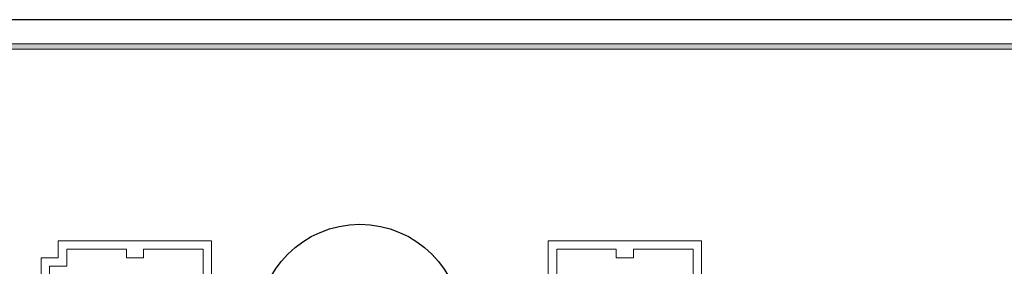
# Model space of a CAD drawing. Units: millimetres. Extents: x -127048 to 7352, y -96469 to -78093.
# Drawn here: x -78959 to -73182, y -84264 to -82819 of the extents above; entities that cross this region are included whole.
import ezdxf
from ezdxf.enums import TextEntityAlignment as Align

# ---------------------------------------------------------------- set-up
doc = ezdxf.new("R2010")
doc.units = ezdxf.units.MM
doc.layers.add('000墙体线', color=252, linetype='Continuous', lineweight=9)
for name, color, linetype in [('_TITLE', 7, 'Continuous'), ('家具轮廓免漆', 161, 'Continuous'), ('家具轮廓油漆', 92, 'Continuous'), ('深化图', 30, 'Continuous')]:
    doc.layers.add(name, color=color, linetype=linetype)
doc.styles.add('微软雅黑', font='msyh.ttf')

# ---------------------------------------------------------------- blocks, each defined once
blk = doc.blocks.new('汉莎专用横向图框')
h = blk.add_hatch(color=7)
h.dxf.hatch_style = 1
h.paths.add_polyline_path([(2.014, 192.986), (2.014, 2), (277.986, 2), (277.986, 192.986)])
h.paths.add_polyline_path([(2.479, 192.521), (2.479, 2.464), (277.521, 2.464), (277.521, 192.521)], flags=16)
at = {"color": 7, "lineweight": 9}
blk.add_line((2.014, 192.986), (277.986, 192.986), dxfattribs=at)
for points in [[(0, 0), (0, 195), (280, 195), (280, 0)], [(277.521, 2.464), (2.479, 2.464), (2.479, 192.521), (277.521, 192.521)]]:
    blk.add_lwpolyline(points, close=True, dxfattribs=at)
at = {"layer": '深化图', "color": 7, "lineweight": 13, "style": '微软雅黑', "flags": 12}
for tag, p in [('订单编号', (86.868, 13.607)), ('产品名称', (181.036, 13.607)), ('销售终端', (86.868, 6.179)), ('材质说明', (181.036, 6.179)), ('审核签名', (247.658, 6.179))]:
    blk.add_attdef(tag, text='', height=2.5, dxfattribs=at).set_placement(p, align=Align.MIDDLE_CENTER)
at = {"layer": '深化图', "color": 7, "lineweight": 13, "style": '微软雅黑'}
for tag, p in [('PAGE', (268.161, 13.607)), ('TOTALPAGE', (268.161, 6.179))]:
    blk.add_attdef(tag, text='', height=2.5, dxfattribs=at).set_placement(p, align=Align.MIDDLE_CENTER)
blk = doc.blocks.new('YQ011718100')
at = {"layer": '000墙体线'}
for p, q in [((-5467.27, 4210.41, -0.01), (-6367.27, 4210.41, -0.01)), ((-6367.27, 4210.41, -0.01), (-6367.27, 4110.41, -0.01)), ((-5967.27, 4160.41, -0.01), (-6317.27, 4160.41, -0.01)), ((-6317.27, 4160.41, -0.01), (-6317.27, 4060.41, -0.01)), ((-5967.27, 4110.41, -0.01), (-5967.27, 4160.41, -0.01)), ((-5517.27, 4160.41, -0.01), (-5867.27, 4160.41, -0.01)), ((-5867.27, 4160.41, -0.01), (-5867.27, 4110.41, -0.01)), ((-5517.27, 3910.41, -0.01), (-5517.27, 4160.41, -0.01)), ((-5467.27, 3910.41, -0.01), (-5467.27, 4210.41, -0.01)), ((-2592.27, 4210.41, -0.01), (-3492.27, 4210.41, -0.01)), ((-3492.27, 4210.41, -0.01), (-3492.27, 3910.41, -0.01)), ((-3092.27, 4160.41, -0.01), (-3442.27, 4160.41, -0.01)), ((-3442.27, 4160.41, -0.01), (-3442.27, 3910.41, -0.01)), ((-3092.27, 4110.41, -0.01), (-3092.27, 4160.41, -0.01)), ((-2642.27, 4160.41, -0.01), (-2992.27, 4160.41, -0.01)), ((-2992.27, 4160.41, -0.01), (-2992.27, 4110.41, -0.01)), ((-2642.27, 3910.41, -0.01), (-2642.27, 4160.41, -0.01)), ((-2592.27, 3910.41, -0.01), (-2592.27, 4210.41, -0.01)), ((-6367.27, 4110.41, -0.01), (-6467.27, 4110.41, -0.01)), ((-6467.27, 4110.41, -0.01), (-6467.27, 3210.41, -0.01)), ((-5867.27, 4110.41, -0.01), (-5967.27, 4110.41, -0.01)), ((-2992.27, 4110.41, -0.01), (-3092.27, 4110.41, -0.01)), ((-6317.27, 4060.41, -0.01), (-6417.27, 4060.41, -0.01)), ((-6417.27, 4060.41, -0.01), (-6417.27, 3710.41, -0.01))]:
    blk.add_line(p, q, dxfattribs=at)
blk = doc.blocks.new('*U213')
at = {"layer": '家具轮廓免漆', "color": 7}
blk.add_lwpolyline([(0, 13650), (0, 0), (19600, 0), (19600, 13650)], close=True, dxfattribs=at)

msp = doc.modelspace()

# ---------------------------------------------------------------- block references
at = {"layer": '_TITLE', "xscale": 70.00000000000001, "yscale": 70.00000000000001, "zscale": 70.00000000000001}
msp.add_blockref('汉莎专用横向图框', (-87847.65, -96468.76), dxfattribs=at)

# ---------------------------------------------------------------- next in the draw order: block references
at = {"layer": '家具轮廓油漆'}
msp.add_blockref('YQ011718100', (-72366.27, -88324.62, 0.01), dxfattribs=at)

# ---------------------------------------------------------------- next in the draw order: linework, layer by layer
at = {"layer": '家具轮廓油漆', "color": 6}
msp.add_circle((-76963.54, -84615.71), 597.5, dxfattribs=at)

# ---------------------------------------------------------------- next in the draw order: block references
msp.add_blockref('*U213', (-87847.65, -96468.76))

doc.saveas('drawing.dxf')
